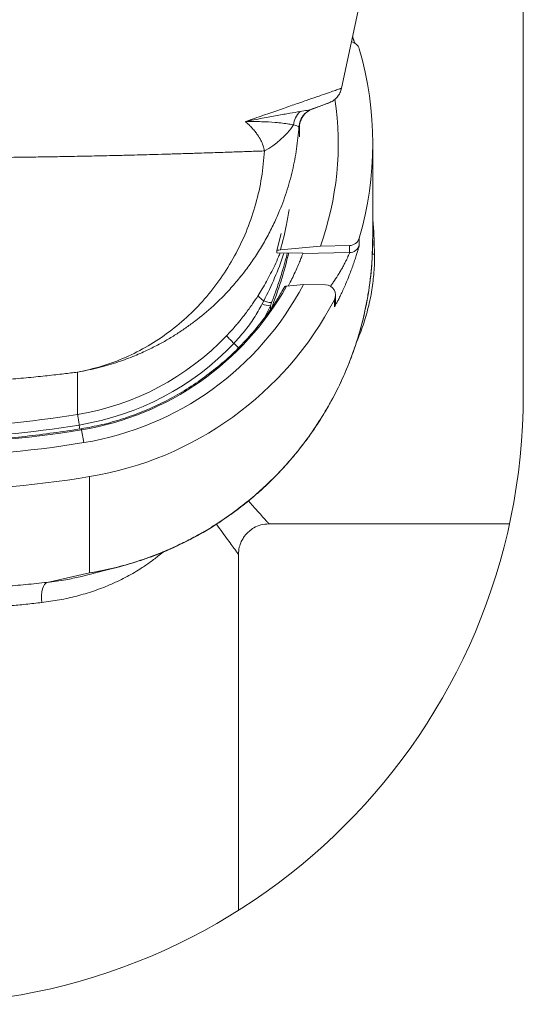
# Model space of a CAD drawing. Units: millimetres. Extents: x 101 to 101628, y -1926 to 82628.
# Drawn here: x 12911 to 12936, y 57161 to 57210 of the extents above; entities that cross this region are included whole.
import ezdxf

# ---------------------------------------------------------------- set-up
doc = ezdxf.new("R2010")
doc.units = ezdxf.units.MM
doc.header["$LTSCALE"] = 3
doc.layers.get('0').update_dxf_attribs({"lineweight": 13})
doc.layers.add('KORPINEN-block', color=6, linetype='Continuous', lineweight=13)
doc.layers.add('KORPINEN-dimension', color=9, linetype='Continuous', lineweight=13)

# ---------------------------------------------------------------- blocks, each defined once
blk = doc.blocks.new('KOR-21273100_62022-23_FRONT')
at = {"color": 7, "linetype": 'Continuous', "lineweight": 18}
blk.add_line((377.858, 563.999), (377.858, 597.993), dxfattribs=at)
blk.add_arc((347.858, 563.999), 30, 180, 0, dxfattribs=at)
at = {"layer": 'KORPINEN-block', "color": 3, "linetype": 'Continuous', "lineweight": 18}
for p, q in [((372.4, 595.4), (368.927, 579.06)), ((367.484, 578.035), (368.297, 578.331)), ((367.159, 577.824), (367.287, 577.931)), ((367.336, 577.963), (367.498, 578.039)), ((366.831, 577.161), (366.831, 577.162)), ((366.849, 577.141), (366.831, 577.161)), ((366.85, 577.148), (366.849, 577.141)), ((366.858, 576.667), (366.858, 577.241)), ((370.458, 571.656), (370.458, 576.336)), ((370.458, 572.595), (370.509, 572.012)), ((370.509, 572.012), (370.458, 572.01)), ((370.509, 572.012), (370.543, 570.893)), ((365.961, 571.919), (365.75, 571.074)), ((369.791, 571.678), (369.791, 571.329)), ((370.448, 571.571), (370.451, 571.657)), ((365.75, 570.968), (365.75, 571.074)), ((367.883, 571.294), (365.92, 571.105)), ((367.883, 571.294), (369.32, 571.319)), ((369.32, 571.319), (369.32, 570.97)), ((367.021, 570.949), (365.75, 570.968)), ((369.32, 570.97), (367.019, 570.93)), ((367.019, 570.949), (367.019, 570.93)), ((370.437, 570.892), (370.543, 570.893)), ((370.543, 570.893), (370.536, 570.329)), ((366.14, 569.305), (365.99, 569.057)), ((366.219, 569.318), (367.049, 569.399)), ((368.136, 569.38), (367.049, 569.399)), ((365.108, 568.6), (365.028, 568.447)), ((368.57, 568.3), (368.57, 568.649)), ((368.627, 568.532), (368.627, 568.881)), ((365.172, 567.829), (365.424, 568.36)), ((365.424, 568.36), (365.486, 568.517)), ((365.424, 568.36), (365.424, 568.176)), ((355.952, 565.092), (355.952, 563.014)), ((356.033, 562.491), (356.064, 562.295)), ((356.26, 561.625), (356.141, 562.255)), ((356.535, 555.215), (356.535, 559.953)), ((365.358, 557.629), (377.174, 557.629)), ((363.858, 538.622), (363.858, 556.129)), ((356.07, 555.025), (358.222, 555.576)), ((354.46, 554.751), (356.535, 555.215))]:
    blk.add_line(p, q, dxfattribs=at)
at = {"layer": 'KORPINEN-block', "color": 3, "linetype": 'Continuous', "lineweight": 18, "flags": 128}
for points in [[(368.57, 568.3), (368.614, 568.419), (368.627, 568.532)], [(354.46, 554.751), (354.391, 554.719), (354.328, 554.654), (354.274, 554.557), (354.23, 554.434), (354.199, 554.287), (354.181, 554.121), (354.178, 553.943), (354.188, 553.759)]]:
    blk.add_lwpolyline(points, dxfattribs=at)
at = {"layer": 'KORPINEN-block', "color": 3, "linetype": 'Continuous', "lineweight": 18}
for centre, radius, start, end in [((369.311, 580.853), 0.5, 16.3096, 78.3852), ((353.865, 576.336), 16.592, 343.6984, 16.3016), ((353.863, 576.336), 14.898, 340.2195, 8.4079), ((367.582, 577.163), 1.018, 133.0214, 175.1171), ((367.829, 577.097), 1, 110.0001, 176.3271), ((367.829, 577.097), 1, 111.5211, 176.3025), ((367.848, 577.104), 1, 120.7928, 177.8887), ((363.181, 579.604), 4.124, 298.3231, 325.1959), ((369.311, 571.819), 0.5, 270.9884, 343.686), ((369.311, 571.47), 0.5, 270.9884, 343.686), ((353.849, 576.248), 14.18, 279.305, 330.7414), ((353.849, 576.344), 14.915, 279.3048, 332.2485), ((368.127, 568.881), 0.5, 332.4235, 89.0283), ((353.849, 576.346), 16.612, 279.3051, 332.3994), ((365.573, 569.417), 0.94, 216.5884, 240.3467), ((365.493, 569.449), 0.932, 245.6121, 269.5599), ((365.42, 569.285), 0.925, 244.9226, 270.243), ((353.847, 575.857), 13.014, 279.308, 316.406), ((366.562, 569.701), 4.331, 220.5859, 227.4841), ((353.847, 575.828), 13.515, 279.3083, 316.4057), ((352.366, 554.951), 16.142, 44.5989, 45.7262), ((347.858, 612.385), 50.03, 271.1653, 279.3109), ((347.858, 612.355), 50.53, 271.1438, 279.3109), ((347.858, 612.779), 51.199, 270, 279.3109), ((347.858, 612.876), 51.935, 260.6891, 279.3109), ((347.858, 612.878), 53.632, 260.6891, 279.3109), ((354.34, 569.57), 14.522, 278.6933, 285.51)]:
    blk.add_arc(centre, radius, start, end, dxfattribs=at)
blk.add_ellipse((346.858, 575.545), major_axis=(0, -20.012), ratio=0.999391, start_param=1.196673, end_param=1.339415, dxfattribs=at)
for points, knots in [([(369.567, 581.272), (369.559, 581.297), (369.535, 581.371), (369.499, 581.476), (369.469, 581.559), (369.462, 581.579)], [0, 0, 0, 0, 0.273891, 0.822049, 1, 1, 1, 1]), ([(369.465, 581.592), (369.468, 581.583), (369.506, 581.481), (369.547, 581.366), (369.578, 581.275), (369.583, 581.26)], [0, 0, 0, 0, 0.075999, 0.851455, 1, 1, 1, 1]), ([(364.198, 577.417), (364.5, 577.522), (365.098, 577.729), (365.889, 578.004), (366.591, 578.248), (367.196, 578.458), (367.719, 578.64), (368.155, 578.792), (368.501, 578.912), (368.745, 578.997), (368.898, 579.05), (368.917, 579.057), (368.927, 579.06)], [0, 0, 0, 0, 0.104055, 0.206215, 0.30648, 0.40485, 0.501334, 0.602329, 0.702668, 0.802375, 0.901477, 1, 1, 1, 1]), ([(368.29, 578.328), (368.366, 578.362), (368.521, 578.432), (368.71, 578.606), (368.856, 578.818), (368.903, 578.98), (368.927, 579.06)], [0, 0, 0, 0, 0.245954, 0.5, 0.754045, 1, 1, 1, 1]), ([(367.487, 578.036), (367.61, 578.081), (367.854, 578.17), (368.102, 578.26), (368.247, 578.313), (368.306, 578.334), (368.289, 578.328), (368.289, 578.328)], [0, 0, 0, 0, 0.249144, 0.496656, 0.744048, 0.992844, 1, 1, 1, 1]), ([(364.198, 577.417), (364.481, 577.474), (365.044, 577.588), (365.771, 577.722), (366.407, 577.829), (366.727, 577.882), (366.887, 577.908)], [0, 0, 0, 0, 0.249238, 0.497637, 0.748119, 1, 1, 1, 1]), ([(366.887, 577.908), (367.009, 577.928), (367.253, 577.97), (367.392, 578.008), (367.462, 578.028)], [0, 0, 0, 0, 0.497892, 1, 1, 1, 1]), ([(367.462, 578.028), (367.466, 578.029), (367.475, 578.032), (367.483, 578.035), (367.487, 578.036)], [0, 0, 0, 0, 0.500274, 1, 1, 1, 1]), ([(366.567, 577.25), (366.494, 577.265), (366.347, 577.296), (366.037, 577.341), (365.603, 577.384), (365.01, 577.418), (364.47, 577.417), (364.198, 577.417)], [0, 0, 0, 0, 0.165504, 0.331681, 0.497798, 0.747435, 1, 1, 1, 1]), ([(365.138, 575.974), (365.116, 576.061), (365.07, 576.251), (364.952, 576.509), (364.817, 576.734), (364.674, 576.929), (364.534, 577.094), (364.375, 577.259), (364.258, 577.363), (364.198, 577.417)], [0, 0, 0, 0, 0.132361, 0.285904, 0.462956, 0.584831, 0.714811, 0.853132, 1, 1, 1, 1]), ([(366.831, 577.162), (366.799, 576.8), (366.734, 576.075), (366.523, 575), (366.228, 573.94), (365.884, 573.02), (365.527, 572.235), (365.181, 571.578), (364.798, 570.939), (364.377, 570.322), (363.921, 569.727), (363.346, 569.061), (362.619, 568.332), (361.95, 567.772), (361.481, 567.422), (361.253, 567.259), (361.019, 567.099), (360.778, 566.943), (360.532, 566.79), (360.28, 566.642), (359.921, 566.442), (359.418, 566.184), (358.729, 565.876), (357.918, 565.573), (356.983, 565.292), (356.308, 565.161), (355.952, 565.092)], [0, 0, 0, 0, 0.061972, 0.124266, 0.18688, 0.249817, 0.29196, 0.334247, 0.376676, 0.419249, 0.461966, 0.504825, 0.569727, 0.638116, 0.653953, 0.669967, 0.686156, 0.702522, 0.719063, 0.73578, 0.752674, 0.78948, 0.832617, 0.882083, 0.937878, 1, 1, 1, 1]), ([(366.831, 577.162), (366.819, 577.172), (366.797, 577.194), (366.644, 577.231), (366.567, 577.25)], [0, 0, 0, 0, 0.500865, 1, 1, 1, 1]), ([(330.578, 575.974), (330.722, 575.969), (331.032, 575.958), (331.567, 575.938), (332.207, 575.916), (332.967, 575.89), (333.767, 575.864), (334.551, 575.839), (335.254, 575.818), (335.911, 575.8), (336.515, 575.783), (337.06, 575.769), (337.541, 575.756), (337.914, 575.747), (338.199, 575.741), (338.419, 575.736), (338.638, 575.731), (338.857, 575.726), (339.076, 575.722), (339.294, 575.717), (339.828, 575.706), (340.636, 575.691), (341.717, 575.674), (342.687, 575.661), (343.598, 575.65), (344.456, 575.642), (345.313, 575.636), (346.169, 575.632), (347.02, 575.629), (348.009, 575.628), (349.142, 575.63), (350.42, 575.636), (351.704, 575.646), (352.866, 575.658), (353.913, 575.673), (354.855, 575.687), (355.815, 575.705), (356.789, 575.724), (357.482, 575.74), (357.904, 575.75), (358.056, 575.754), (358.218, 575.758), (358.389, 575.762), (358.569, 575.767), (358.852, 575.774), (359.249, 575.784), (359.806, 575.8), (360.445, 575.818), (361.162, 575.839), (361.841, 575.861), (362.451, 575.881), (362.968, 575.898), (363.435, 575.914), (363.855, 575.928), (364.233, 575.942), (364.569, 575.953), (364.868, 575.964), (365.051, 575.971), (365.138, 575.974)], [0, 0, 0, 0, 0.01929, 0.041404, 0.06634, 0.094096, 0.12467, 0.148776, 0.170785, 0.1907, 0.208521, 0.224248, 0.237884, 0.249429, 0.255508, 0.261543, 0.267531, 0.273475, 0.279373, 0.285226, 0.291034, 0.322161, 0.348799, 0.374348, 0.395744, 0.416976, 0.438043, 0.458947, 0.479687, 0.500263, 0.531092, 0.562298, 0.593883, 0.62585, 0.649074, 0.673216, 0.698275, 0.724253, 0.75115, 0.755144, 0.759415, 0.763964, 0.76879, 0.773894, 0.779276, 0.793061, 0.80839, 0.828653, 0.851106, 0.875751, 0.895073, 0.913312, 0.930469, 0.946544, 0.961534, 0.975441, 0.988263, 1, 1, 1, 1]), ([(355.952, 565.092), (356.353, 565.181), (357.152, 565.357), (358.311, 565.798), (359.42, 566.363), (360.465, 567.058), (361.433, 567.872), (362.313, 568.798), (363.093, 569.823), (363.761, 570.937), (364.31, 572.124), (364.727, 573.37), (365.019, 574.655), (365.098, 575.534), (365.138, 575.974)], [0, 0, 0, 0, 0.084024, 0.167824, 0.252023, 0.335631, 0.419036, 0.50304, 0.586614, 0.66971, 0.75317, 0.836078, 0.918082, 1, 1, 1, 1]), ([(365.92, 571.105), (366.03, 571.518), (366.202, 572.164), (366.309, 572.844), (366.348, 573.088)], [0, 0, 0, 0, 0.64004, 1, 1, 1, 1]), ([(356.535, 555.215), (356.946, 555.293), (357.746, 555.445), (358.885, 555.775), (359.738, 556.082), (360.336, 556.329), (360.708, 556.494), (361.067, 556.663), (361.411, 556.836), (361.742, 557.011), (362.26, 557.301), (362.949, 557.725), (363.783, 558.312), (364.562, 558.933), (365.285, 559.583), (365.953, 560.257), (366.635, 561.027), (367.318, 561.905), (367.983, 562.901), (368.568, 563.928), (369.071, 564.977), (369.539, 566.154), (369.944, 567.465), (370.249, 568.911), (370.427, 570.284), (370.442, 571.172), (370.448, 571.571)], [0, 0, 0, 0, 0.054045, 0.105014, 0.152905, 0.170881, 0.188381, 0.205406, 0.221957, 0.238032, 0.253632, 0.298415, 0.342158, 0.384861, 0.426526, 0.467154, 0.506745, 0.558697, 0.60992, 0.660416, 0.710187, 0.759236, 0.822777, 0.885963, 0.948801, 1, 1, 1, 1]), ([(358.22, 555.576), (358.59, 555.686), (359.299, 555.898), (360.287, 556.288), (361.161, 556.69), (361.923, 557.094), (362.58, 557.484), (363.155, 557.86), (363.646, 558.208), (364.049, 558.515), (364.347, 558.756), (364.582, 558.953), (364.83, 559.167), (365.142, 559.449), (365.525, 559.816), (365.9, 560.201), (366.249, 560.583), (366.561, 560.945), (366.853, 561.304), (367.11, 561.637), (367.318, 561.921), (367.503, 562.184), (367.696, 562.469), (367.923, 562.821), (368.177, 563.24), (368.432, 563.691), (368.665, 564.136), (368.864, 564.545), (369.044, 564.939), (369.212, 565.334), (369.375, 565.746), (369.533, 566.179), (369.687, 566.643), (369.841, 567.158), (369.991, 567.73), (370.126, 568.341), (370.235, 568.936), (370.308, 569.443), (370.357, 569.848), (370.388, 570.167), (370.413, 570.464), (370.434, 570.778), (370.452, 571.151), (370.456, 571.423), (370.458, 571.573)], [0, 0, 0, 0, 0.053813, 0.102972, 0.147503, 0.187425, 0.222755, 0.253506, 0.282733, 0.306145, 0.323749, 0.335925, 0.348637, 0.369208, 0.394261, 0.422079, 0.443789, 0.465866, 0.4882, 0.507981, 0.523991, 0.536893, 0.552424, 0.57169, 0.594877, 0.620141, 0.643336, 0.664298, 0.683009, 0.703178, 0.723545, 0.744108, 0.766824, 0.790994, 0.818309, 0.848524, 0.877523, 0.902, 0.91924, 0.933824, 0.946235, 0.960448, 0.978133, 1, 1, 1, 1]), ([(365.75, 571.074), (365.757, 571.079), (365.771, 571.089), (365.87, 571.1), (365.92, 571.105)], [0, 0, 0, 0, 0.503882, 1, 1, 1, 1]), ([(369.791, 571.329), (369.789, 571.32), (369.786, 571.301), (369.757, 571.193), (369.711, 571.035), (369.648, 570.828), (369.57, 570.585), (369.477, 570.316), (369.373, 570.031), (369.26, 569.742), (369.142, 569.457), (369.022, 569.186), (368.906, 568.935), (368.798, 568.715), (368.703, 568.531), (368.63, 568.395), (368.58, 568.308), (368.573, 568.303), (368.57, 568.3)], [0, 0, 0, 0, 0.06152, 0.123311, 0.185041, 0.247629, 0.309989, 0.373417, 0.436382, 0.500134, 0.563462, 0.626778, 0.690158, 0.752442, 0.815448, 0.876697, 0.938795, 1, 1, 1, 1]), ([(364.819, 568.857), (364.889, 568.969), (365.033, 569.198), (365.239, 569.559), (365.444, 569.941), (365.641, 570.346), (365.798, 570.69), (365.881, 570.9), (365.907, 570.965)], [0, 0, 0, 0, 0.1665, 0.340813, 0.522971, 0.712999, 0.910921, 1, 1, 1, 1]), ([(366.089, 570.963), (366.083, 570.941), (365.964, 570.52), (365.648, 569.724), (365.288, 568.975), (365.108, 568.6)], [0, 0, 0, 0, 0.02649, 0.513247, 1, 1, 1, 1]), ([(365.486, 568.517), (365.563, 568.719), (365.724, 569.145), (365.95, 569.827), (366.126, 570.436), (366.229, 570.822), (366.261, 570.955), (366.262, 570.96)], [0, 0, 0, 0, 0.253119, 0.533054, 0.839818, 0.993752, 1, 1, 1, 1]), ([(367.019, 570.93), (367.016, 570.917), (367.009, 570.891), (366.952, 570.738), (366.866, 570.517), (366.746, 570.235), (366.601, 569.915), (366.439, 569.587), (366.344, 569.412), (366.297, 569.326)], [0, 0, 0, 0, 0.128691, 0.257268, 0.388898, 0.528804, 0.679634, 0.841034, 1, 1, 1, 1]), ([(369.32, 570.97), (369.318, 570.964), (369.314, 570.951), (369.286, 570.882), (369.242, 570.779), (369.181, 570.646), (369.104, 570.489), (369.014, 570.315), (368.913, 570.133), (368.768, 569.886), (368.612, 569.647), (368.465, 569.439), (368.399, 569.352), (368.368, 569.31)], [0, 0, 0, 0, 0.079935, 0.160489, 0.241347, 0.32348, 0.40674, 0.490897, 0.576551, 0.662623, 0.835749, 0.922256, 1, 1, 1, 1]), ([(370.536, 570.329), (370.516, 570.04), (370.477, 569.456), (370.347, 568.733), (370.21, 568.155), (370.087, 567.72), (369.944, 567.285), (369.802, 566.898), (369.7, 566.662), (369.659, 566.565)], [0, 0, 0, 0, 0.220428, 0.445658, 0.560602, 0.677317, 0.795976, 0.916746, 1, 1, 1, 1]), ([(365.99, 569.057), (365.883, 568.874), (365.6, 568.39), (365.064, 567.648), (364.391, 566.829), (363.649, 566.059), (362.847, 565.342), (361.989, 564.687), (361.083, 564.099), (360.138, 563.584), (359.162, 563.144), (358.164, 562.783), (357.153, 562.495), (356.47, 562.369), (356.131, 562.305)], [0, 0, 0, 0, 0.051408, 0.136338, 0.222252, 0.308927, 0.396123, 0.483593, 0.571079, 0.658326, 0.745081, 0.831098, 0.916144, 1, 1, 1, 1]), ([(366.219, 569.318), (366.197, 569.315), (366.152, 569.31), (366.145, 569.304), (366.142, 569.301)], [0, 0, 0, 0, 0.494556, 1, 1, 1, 1]), ([(363.273, 566.884), (363.348, 566.963), (363.487, 567.112), (363.676, 567.325), (363.832, 567.509), (363.957, 567.662), (364.077, 567.812), (364.276, 568.068), (364.533, 568.42), (364.73, 568.721), (364.819, 568.857)], [0, 0, 0, 0, 0.130539, 0.243811, 0.339815, 0.41855, 0.480017, 0.569439, 0.805571, 1, 1, 1, 1]), ([(365.028, 568.447), (364.895, 568.213), (364.632, 567.747), (364.165, 567.097), (363.811, 566.704), (363.635, 566.509)], [0, 0, 0, 0, 0.337557, 0.670567, 1, 1, 1, 1]), ([(347.858, 564.548), (348.264, 564.55), (349.073, 564.555), (350.267, 564.594), (351.422, 564.654), (352.518, 564.732), (353.537, 564.822), (354.459, 564.917), (355.279, 565.011), (355.732, 565.066), (355.952, 565.092)], [0, 0, 0, 0, 0.134789, 0.268499, 0.400291, 0.528948, 0.653956, 0.774187, 0.889845, 1, 1, 1, 1]), ([(356.033, 562.491), (356.02, 562.571), (355.994, 562.735), (355.969, 562.896), (355.955, 562.992), (355.953, 563.007), (355.952, 563.014)], [0, 0, 0, 0, 0.275731, 0.561042, 0.784269, 1, 1, 1, 1]), ([(356.131, 562.305), (355.217, 562.171), (353.39, 561.902), (350.627, 561.677), (348.781, 561.647), (347.858, 561.632)], [0, 0, 0, 0, 0.333251, 0.666748, 1, 1, 1, 1]), ([(356.13, 562.304), (356.131, 562.304), (356.132, 562.304), (356.138, 562.27), (356.141, 562.255)], [0, 0, 0, 0, 0.56, 1, 1, 1, 1]), ([(364.349, 558.759), (364.387, 558.715), (364.51, 558.576), (364.687, 558.376), (364.903, 558.133), (365.095, 557.92), (365.246, 557.752), (365.34, 557.648), (365.352, 557.636), (365.358, 557.629)], [0, 0, 0, 0, 0.060016, 0.192556, 0.32061, 0.494792, 0.66564, 0.833813, 1, 1, 1, 1]), ([(363.858, 556.129), (363.852, 556.137), (363.84, 556.153), (363.747, 556.278), (363.599, 556.479), (363.396, 556.756), (363.143, 557.105), (362.934, 557.393), (362.799, 557.583), (362.775, 557.617)], [0, 0, 0, 0, 0.159116, 0.319035, 0.48081, 0.645464, 0.803694, 0.964895, 1, 1, 1, 1]), ([(363.858, 556.129), (363.866, 556.246), (363.88, 556.463), (363.981, 556.743), (364.097, 556.95), (364.225, 557.119), (364.389, 557.284), (364.632, 557.455), (364.964, 557.598), (365.222, 557.619), (365.358, 557.629)], [0, 0, 0, 0, 0.148593, 0.27605, 0.375931, 0.450062, 0.545453, 0.672481, 0.826822, 1, 1, 1, 1]), ([(360.148, 556.245), (360.066, 556.174), (359.848, 555.988), (359.471, 555.708), (358.942, 555.352), (358.302, 554.984), (357.538, 554.622), (356.742, 554.317), (355.917, 554.071), (355.069, 553.879), (354.48, 553.799), (354.188, 553.759)], [0, 0, 0, 0, 0.055327, 0.146201, 0.234975, 0.369536, 0.500814, 0.629138, 0.754858, 0.878347, 1, 1, 1, 1]), ([(354.46, 554.751), (354.767, 554.789), (355.32, 554.858), (355.838, 554.976), (356.07, 555.029)], [0, 0, 0, 0, 0.554206, 1, 1, 1, 1]), ([(341.256, 554.751), (341.606, 554.714), (342.307, 554.641), (343.393, 554.552), (344.495, 554.481), (345.611, 554.429), (346.734, 554.398), (347.864, 554.387), (348.996, 554.398), (350.125, 554.43), (351.241, 554.482), (352.34, 554.554), (353.417, 554.642), (354.112, 554.715), (354.46, 554.751)], [0, 0, 0, 0, 0.084103, 0.167835, 0.251583, 0.334633, 0.417419, 0.500325, 0.583664, 0.666884, 0.750377, 0.833471, 0.916553, 1, 1, 1, 1]), ([(354.188, 553.759), (353.929, 553.73), (353.417, 553.673), (352.638, 553.6), (351.868, 553.537), (350.997, 553.479), (350.022, 553.431), (348.939, 553.398), (348.217, 553.393), (347.858, 553.391)], [0, 0, 0, 0, 0.129621, 0.256035, 0.37926, 0.499314, 0.667921, 0.834795, 1, 1, 1, 1])]:
    blk.add_open_spline(points, degree=3, knots=knots, dxfattribs=at)

msp = doc.modelspace()

# ---------------------------------------------------------------- block references
at = {"layer": 'KORPINEN-dimension', "lineweight": 9}
msp.add_blockref('KOR-21273100_62022-23_FRONT', (12557.805, 56627.228), dxfattribs=at)

doc.saveas('drawing.dxf')
